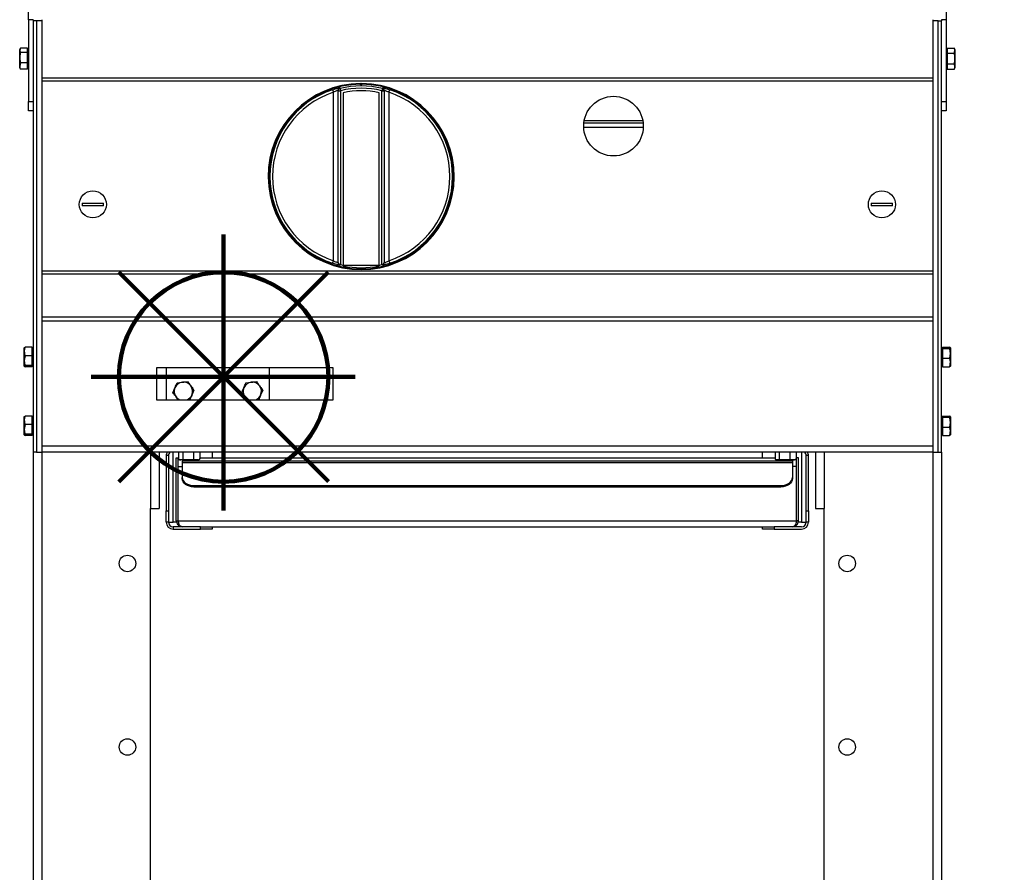
# Model space of a CAD drawing. Units: millimetres. Extents: x -4956 to -1621, y -5609 to -894.
# Drawn here: x -4378 to -3949, y -2155 to -1784 of the extents above; entities that cross this region are included whole.
import ezdxf

# ---------------------------------------------------------------- set-up
doc = ezdxf.new("R2010")
doc.units = ezdxf.units.MM
doc.layers.add('ALFATEC-TEXTO', color=7, linetype='Continuous')
doc.layers.add('PDF_Geometry', color=7, linetype='Continuous')
doc.styles.add('PDF Arial', font='arial.ttf')
doc.dimstyles.new('ALFATEC', dxfattribs={"dimscale": 0.1, "dimtxt": 0.4, "dimasz": 0.2, "dimexe": 0.15, "dimexo": 0.1, "dimgap": 0.15, "dimtad": 0, "dimtxsty": 'PDF Arial', "dimblk": 'OBLIQUE', "dimcen": -2.5, "dimclrd": 4, "dimclre": 4, "dimclrt": 256, "dimadec": 0, "dimazin": 0, "dimtfac": 1, "dimtmove": 0, "dimatfit": 3, "dimfxl": 1, "dimarcsym": 0})

# ---------------------------------------------------------------- blocks, each defined once
blk = doc.blocks.new('_OBLIQUE')
at = {"color": 0, "linetype": 'ByBlock'}
blk.add_line((-0.5, -0.5), (0.5, 0.5), dxfattribs=at)
blk = doc.blocks.new('*D55')
at = {"color": 4, "lineweight": -2, "transparency": 16777216}
for p, q in [((-3976.61, -1753.53), (-3854.83, -1753.5)), ((-3854.84, -1753.5), (-3854.74, -2122.98)), ((-3854.62, -2602.87), (-3854.72, -2233.38)), ((-3937.77, -2602.89), (-3854.6, -2602.87))]:
    blk.add_line(p, q, dxfattribs=at)
at = {"layer": 'Defpoints', "color": 0, "transparency": 16777216}
for p in [(-3976.62, -1753.53), (-3937.78, -2602.89), (-3854.62, -2602.87)]:
    blk.add_point(p, dxfattribs=at)
at = {"color": 4, "lineweight": -2, "transparency": 16777216, "xscale": 35.5, "yscale": 35.5, "zscale": 35.5}
for p, rotation in [((-3854.84, -1753.5), 90.0151576130671), ((-3854.62, -2602.87), 270.0151576130671)]:
    blk.add_blockref('_OBLIQUE', p, dxfattribs=dict(at, rotation=rotation))
at = {"transparency": 16777216, "insert": (-3854.73, -2178.18), "char_height": 50, "attachment_point": 5, "rotation": 270.0152, "style": 'PDF Arial'}
blk.add_mtext('850', dxfattribs=at)
blk = doc.blocks.new('P.GÁS')
at = {"color": 1, "lineweight": 106}
for p, q in [((0.0001, 0.04422), (0.0001, -0.04146)), ((0.03263, 0.03253), (-0.03244, -0.03253)), ((-0.03244, 0.03253), (0.03263, -0.03253)), ((-0.041, 0), (0.041, 0))]:
    blk.add_line(p, q, dxfattribs=at)
blk.add_circle((0.0001, 0), 0.03253, dxfattribs=at)
blk = doc.blocks.new('*D64')
at = {"color": 4, "lineweight": -2, "transparency": 16777216}
for p, q in [((-3988.74, -1663.23), (-3711.07, -1663.23)), ((-3711.09, -1663.23), (-3711.09, -2077.72)), ((-3711.09, -2602.53), (-3711.09, -2188.05)), ((-3980.68, -2602.53), (-3711.07, -2602.53))]:
    blk.add_line(p, q, dxfattribs=at)
at = {"layer": 'Defpoints', "color": 0, "transparency": 16777216}
for p in [(-3988.75, -1663.23), (-3980.69, -2602.53), (-3711.09, -2602.53)]:
    blk.add_point(p, dxfattribs=at)
at = {"color": 4, "lineweight": -2, "transparency": 16777216, "xscale": 35.5, "yscale": 35.5, "zscale": 35.5}
for p, rotation in [((-3711.09, -1663.23), 90), ((-3711.09, -2602.53), 270)]:
    blk.add_blockref('_OBLIQUE', p, dxfattribs=dict(at, rotation=rotation))
at = {"transparency": 16777216, "insert": (-3711.09, -2132.88), "char_height": 50, "attachment_point": 5, "rotation": 90, "style": 'PDF Arial'}
blk.add_mtext('940', dxfattribs=at)

msp = doc.modelspace()

# ---------------------------------------------------------------- linework, layer by layer
at = {"layer": 'PDF_Geometry', "color": 3, "lineweight": 25}
for p, q in [((-4374.617, -1783.532), (-4374.617, -1779.532)), ((-3974.617, -1779.532), (-3974.617, -1783.532)), ((-4372.617, -1783.532), (-4374.617, -1783.532)), ((-4374.617, -1783.532), (-4374.617, -1819.232)), ((-4372.617, -1783.532), (-4372.617, -1784.032)), ((-4371.117, -1784.032), (-4372.617, -1784.032)), ((-4372.617, -1784.032), (-4372.617, -1972.032)), ((-4371.117, -1784.032), (-4371.117, -1972.032)), ((-4368.817, -1784.032), (-4371.117, -1784.032)), ((-4368.817, -1783.532), (-4368.817, -1809.036)), ((-3980.417, -1783.532), (-3980.417, -1809.036)), ((-3978.117, -1784.032), (-3980.417, -1784.032)), ((-3978.117, -1972.032), (-3978.117, -1784.032)), ((-3978.117, -1784.032), (-3976.617, -1784.032)), ((-3974.617, -1783.532), (-3976.617, -1783.532)), ((-3976.617, -1783.532), (-3976.617, -1784.032)), ((-3976.617, -1972.032), (-3976.617, -1784.032)), ((-3974.617, -1783.532), (-3974.617, -1819.232)), ((-4378.135, -1795.945), (-4378.492, -1796.858)), ((-4378.271, -1796.149), (-4378.492, -1796.532)), ((-4378.492, -1796.858), (-4378.492, -1796.532)), ((-4378.492, -1800.065), (-4378.492, -1796.858)), ((-4375.117, -1795.945), (-4378.135, -1795.945)), ((-4375.117, -1797.771), (-4378.135, -1797.771)), ((-4375.117, -1796.858), (-4375.117, -1795.945)), ((-4374.617, -1796.532), (-4375.117, -1796.532)), ((-4375.117, -1797.771), (-4375.117, -1796.858)), ((-4375.117, -1800.065), (-4375.117, -1797.771)), ((-3974.117, -1796.532), (-3974.617, -1796.532)), ((-3974.117, -1795.915), (-3974.117, -1797.017)), ((-3974.117, -1795.915), (-3971.099, -1795.915)), ((-3974.117, -1797.017), (-3974.117, -1798.118)), ((-3974.117, -1798.118), (-3974.117, -1800.427)), ((-3974.117, -1798.118), (-3971.099, -1798.118)), ((-3970.742, -1796.532), (-3971.141, -1795.84)), ((-3971.099, -1798.118), (-3970.742, -1797.017)), ((-3970.742, -1796.532), (-3970.742, -1797.017)), ((-3970.742, -1797.017), (-3970.742, -1800.427)), ((-4378.492, -1803.739), (-4378.492, -1800.065)), ((-4378.135, -1802.358), (-4378.492, -1803.739)), ((-4375.117, -1802.358), (-4378.135, -1802.358)), ((-4375.117, -1802.358), (-4375.117, -1800.065)), ((-4375.117, -1803.739), (-4375.117, -1802.358)), ((-3974.117, -1800.427), (-3974.117, -1802.736)), ((-3974.117, -1802.736), (-3971.099, -1802.736)), ((-3974.117, -1802.736), (-3974.117, -1803.942)), ((-3970.742, -1800.427), (-3970.742, -1803.942)), ((-4378.492, -1804.532), (-4378.492, -1803.739)), ((-4378.492, -1804.532), (-4378.271, -1804.915)), ((-4378.135, -1805.119), (-4378.225, -1804.888)), ((-4375.117, -1805.119), (-4378.135, -1805.119)), ((-4375.117, -1805.119), (-4375.117, -1803.739)), ((-4375.117, -1804.532), (-4374.617, -1804.532)), ((-3974.617, -1804.532), (-3974.117, -1804.532)), ((-3974.117, -1803.942), (-3974.117, -1805.149)), ((-3974.117, -1805.149), (-3971.099, -1805.149)), ((-3971.141, -1805.223), (-3970.742, -1804.532)), ((-3970.742, -1803.942), (-3970.742, -1804.532)), ((-3980.417, -1809.036), (-4368.817, -1809.036)), ((-4368.817, -1809.036), (-4368.817, -1810.309)), ((-3980.417, -1810.309), (-4368.817, -1810.309)), ((-4368.817, -1810.309), (-4368.817, -1893.155)), ((-4229.917, -1811.332), (-4229.317, -1811.332)), ((-4229.917, -1811.964), (-4229.917, -1811.332)), ((-4229.317, -1811.964), (-4229.317, -1811.332)), ((-3980.417, -1809.036), (-3980.417, -1810.309)), ((-3980.417, -1810.309), (-3980.417, -1893.155)), ((-4242.086, -1814.063), (-4241.721, -1815.17)), ((-4241.721, -1888.594), (-4241.721, -1815.17)), ((-4239.617, -1814.477), (-4239.617, -1814.193)), ((-4239.617, -1814.477), (-4238.617, -1814.477)), ((-4239.617, -1889.287), (-4239.617, -1814.477)), ((-4238.851, -1813.505), (-4238.617, -1814.477)), ((-4238.617, -1814.477), (-4238.617, -1890.292)), ((-4237.465, -1815.366), (-4237.465, -1890.543)), ((-4221.769, -1890.543), (-4221.769, -1815.366)), ((-4220.383, -1813.505), (-4220.617, -1814.477)), ((-4220.617, -1814.477), (-4219.617, -1814.477)), ((-4220.617, -1890.292), (-4220.617, -1814.477)), ((-4219.617, -1814.193), (-4219.617, -1814.477)), ((-4219.617, -1814.477), (-4219.617, -1889.287)), ((-4217.513, -1815.17), (-4217.148, -1814.063)), ((-4217.513, -1815.17), (-4217.513, -1888.594)), ((-4374.617, -1819.232), (-4372.617, -1819.232)), ((-4374.617, -1823.232), (-4374.617, -1819.232)), ((-3976.617, -1819.232), (-3974.617, -1819.232)), ((-3974.617, -1819.232), (-3974.617, -1823.232)), ((-4372.617, -1823.232), (-4374.617, -1823.232)), ((-3974.617, -1823.232), (-3976.617, -1823.232)), ((-4132.541, -1828.532), (-4106.693, -1828.532)), ((-4132.394, -1827.532), (-4106.84, -1827.532)), ((-4106.631, -1830.532), (-4132.603, -1830.532)), ((-4351.277, -1863.432), (-4341.957, -1863.432)), ((-4341.957, -1864.632), (-4351.277, -1864.632)), ((-4007.277, -1863.432), (-3997.957, -1863.432)), ((-3997.957, -1864.632), (-4007.277, -1864.632)), ((-4242.086, -1889.701), (-4241.721, -1888.594)), ((-4217.513, -1888.594), (-4217.148, -1889.701)), ((-4239.617, -1889.571), (-4239.617, -1889.287)), ((-4238.617, -1890.292), (-4238.851, -1890.237)), ((-4237.465, -1890.847), (-4237.465, -1890.543)), ((-4237.465, -1890.543), (-4221.769, -1890.543)), ((-4221.769, -1890.543), (-4221.769, -1890.847)), ((-4220.383, -1890.237), (-4220.617, -1890.292)), ((-4219.617, -1889.287), (-4219.617, -1889.571)), ((-3980.417, -1893.155), (-4368.817, -1893.155)), ((-4368.817, -1893.155), (-4368.817, -1894.428)), ((-3980.417, -1894.428), (-4368.817, -1894.428)), ((-4368.817, -1894.428), (-4368.817, -1913.139)), ((-3980.417, -1893.155), (-3980.417, -1894.428)), ((-3980.417, -1894.428), (-3980.417, -1913.139)), ((-3980.417, -1913.139), (-4368.817, -1913.139)), ((-4368.817, -1913.139), (-4368.817, -1914.978)), ((-3980.417, -1913.139), (-3980.417, -1914.978)), ((-3980.417, -1914.978), (-4368.817, -1914.978)), ((-4368.817, -1914.978), (-4368.817, -1969.432)), ((-3980.417, -1914.978), (-3980.417, -1969.432)), ((-4376.492, -1928.141), (-4376.492, -1926.532)), ((-4373.117, -1926.29), (-4376.135, -1926.29)), ((-4373.117, -1928.141), (-4373.117, -1926.29)), ((-4372.617, -1926.532), (-4373.117, -1926.532)), ((-3976.117, -1926.532), (-3976.617, -1926.532)), ((-3976.117, -1926.29), (-3976.117, -1926.559)), ((-3976.117, -1926.29), (-3973.099, -1926.29)), ((-3976.117, -1926.559), (-3976.117, -1926.829)), ((-3976.117, -1926.829), (-3976.117, -1928.95)), ((-3976.117, -1926.829), (-3973.099, -1926.829)), ((-3973.099, -1926.829), (-3972.742, -1926.559)), ((-3972.742, -1926.559), (-3972.742, -1928.95)), ((-4376.492, -1932.113), (-4376.492, -1928.141)), ((-4376.135, -1929.992), (-4376.492, -1932.113)), ((-4373.117, -1929.992), (-4376.135, -1929.992)), ((-4373.117, -1929.992), (-4373.117, -1928.141)), ((-4373.117, -1932.113), (-4373.117, -1929.992)), ((-3976.117, -1928.95), (-3976.117, -1931.072)), ((-3976.117, -1931.072), (-3973.099, -1931.072)), ((-3976.117, -1931.072), (-3976.117, -1932.923)), ((-3972.742, -1928.95), (-3972.742, -1932.923)), ((-4376.492, -1934.505), (-4376.492, -1932.113)), ((-4376.135, -1934.235), (-4376.492, -1934.505)), ((-4373.117, -1934.235), (-4376.135, -1934.235)), ((-4373.117, -1934.774), (-4376.135, -1934.774)), ((-4373.117, -1934.235), (-4373.117, -1932.113)), ((-4373.117, -1934.505), (-4373.117, -1934.235)), ((-4373.117, -1934.774), (-4373.117, -1934.505)), ((-4373.117, -1934.532), (-4372.617, -1934.532)), ((-4318.817, -1935.205), (-4318.817, -1949.205)), ((-4241.817, -1935.205), (-4318.817, -1935.205)), ((-4314.617, -1935.205), (-4314.617, -1949.205)), ((-4269.617, -1949.205), (-4269.617, -1935.205)), ((-4241.817, -1949.205), (-4241.817, -1935.205)), ((-3976.617, -1934.532), (-3976.117, -1934.532)), ((-3976.117, -1932.923), (-3976.117, -1934.774)), ((-3976.117, -1934.774), (-3973.099, -1934.774)), ((-3972.742, -1932.923), (-3972.742, -1934.532)), ((-4309.878, -1941.829), (-4307.584, -1941.559)), ((-4279.878, -1941.829), (-4277.584, -1941.559)), ((-4309.368, -1949.205), (-4310.324, -1947.923)), ((-4302.53, -1944.992), (-4303.443, -1947.113)), ((-4279.368, -1949.205), (-4280.324, -1947.923)), ((-4272.53, -1944.992), (-4273.443, -1947.113)), ((-4318.817, -1949.205), (-4241.817, -1949.205)), ((-4376.492, -1958.141), (-4376.492, -1956.532)), ((-4373.117, -1956.29), (-4376.135, -1956.29)), ((-4373.117, -1958.141), (-4373.117, -1956.29)), ((-4372.617, -1956.532), (-4373.117, -1956.532)), ((-3976.117, -1956.532), (-3976.617, -1956.532)), ((-3976.117, -1956.29), (-3976.117, -1956.559)), ((-3976.117, -1956.29), (-3973.099, -1956.29)), ((-3976.117, -1956.559), (-3976.117, -1956.829)), ((-3976.117, -1956.829), (-3976.117, -1958.95)), ((-3976.117, -1956.829), (-3973.099, -1956.829)), ((-3973.099, -1956.829), (-3972.742, -1956.559)), ((-3972.742, -1956.559), (-3972.742, -1958.95)), ((-4376.492, -1962.113), (-4376.492, -1958.141)), ((-4376.135, -1959.992), (-4376.492, -1962.113)), ((-4373.117, -1959.992), (-4376.135, -1959.992)), ((-4373.117, -1959.992), (-4373.117, -1958.141)), ((-4373.117, -1962.113), (-4373.117, -1959.992)), ((-3976.117, -1958.95), (-3976.117, -1961.072)), ((-3976.117, -1961.072), (-3973.099, -1961.072)), ((-3976.117, -1961.072), (-3976.117, -1962.923)), ((-3972.742, -1958.95), (-3972.742, -1962.923)), ((-4376.492, -1964.505), (-4376.492, -1962.113)), ((-4376.135, -1964.235), (-4376.492, -1964.505)), ((-4373.117, -1964.235), (-4376.135, -1964.235)), ((-4373.117, -1964.774), (-4376.135, -1964.774)), ((-4373.117, -1964.235), (-4373.117, -1962.113)), ((-4373.117, -1964.505), (-4373.117, -1964.235)), ((-4373.117, -1964.774), (-4373.117, -1964.505)), ((-4373.117, -1964.532), (-4372.617, -1964.532)), ((-3976.617, -1964.532), (-3976.117, -1964.532)), ((-3976.117, -1962.923), (-3976.117, -1964.774)), ((-3976.117, -1964.774), (-3973.099, -1964.774)), ((-3972.742, -1962.923), (-3972.742, -1964.532)), ((-3980.417, -1969.432), (-4368.817, -1969.432)), ((-4368.817, -1969.432), (-4368.817, -1972.032)), ((-3980.417, -1969.432), (-3980.417, -1972.032)), ((-4371.117, -1972.032), (-4372.617, -1972.032)), ((-4372.617, -1972.032), (-4372.617, -2534.032)), ((-4371.117, -1972.032), (-4368.817, -1972.032)), ((-3980.417, -1972.032), (-4368.817, -1972.032)), ((-4368.817, -1972.032), (-4368.817, -2534.032)), ((-4321.517, -1972.032), (-4321.517, -1996.532)), ((-4317.717, -1972.032), (-4317.717, -1996.532)), ((-4313.617, -1973.532), (-4314.617, -1973.532)), ((-4314.617, -1973.532), (-4314.617, -1997.532)), ((-4313.617, -1973.532), (-4313.617, -1997.532)), ((-4311.617, -2002.532), (-4311.617, -1972.032)), ((-4310.217, -1974.532), (-4309.417, -1974.532)), ((-4310.217, -2001.932), (-4310.217, -1974.532)), ((-4309.417, -2001.932), (-4309.417, -1974.532)), ((-4309.346, -1978.332), (-4309.346, -1974.532)), ((-4309.346, -1974.532), (-4309.204, -1974.532)), ((-4309.204, -1972.032), (-4309.204, -1975.05)), ((-4307.378, -1972.032), (-4307.378, -1975.05)), ((-4302.791, -1972.032), (-4302.791, -1975.05)), ((-4300.03, -1972.032), (-4300.03, -1975.05)), ((-4300.03, -1974.532), (-4049.204, -1974.532)), ((-4294.617, -1972.032), (-4294.617, -1974.532)), ((-4054.617, -1974.532), (-4054.617, -1972.032)), ((-4049.204, -1972.032), (-4049.204, -1975.05)), ((-4047.378, -1972.032), (-4047.378, -1975.05)), ((-4042.791, -1972.032), (-4042.791, -1975.05)), ((-4040.03, -1972.032), (-4040.03, -1975.05)), ((-4040.03, -1974.532), (-4039.888, -1974.532)), ((-4039.888, -1978.332), (-4039.888, -1974.532)), ((-4039.017, -1974.532), (-4039.817, -1974.532)), ((-4039.817, -2001.932), (-4039.817, -1974.532)), ((-4039.017, -2001.932), (-4039.017, -1974.532)), ((-4037.617, -1972.032), (-4037.617, -2002.532)), ((-4034.617, -1973.532), (-4035.617, -1973.532)), ((-4035.617, -1997.532), (-4035.617, -1973.532)), ((-4034.617, -1997.532), (-4034.617, -1973.532)), ((-4031.517, -1972.032), (-4031.517, -1996.532)), ((-4027.717, -1972.032), (-4027.717, -1996.532)), ((-3980.417, -1972.032), (-3978.117, -1972.032)), ((-3980.417, -1972.032), (-3980.417, -2534.032)), ((-3978.117, -1972.032), (-3976.617, -1972.032)), ((-3976.617, -1972.032), (-3976.617, -2534.032)), ((-4309.346, -1978.332), (-4307.617, -1978.332)), ((-4309.346, -2001.932), (-4309.346, -1978.332)), ((-4308.974, -1975.201), (-4308.617, -1975.407)), ((-4308.291, -1975.407), (-4308.617, -1975.407)), ((-4305.084, -1975.407), (-4308.291, -1975.407)), ((-4307.617, -1975.732), (-4041.617, -1975.732)), ((-4307.617, -1975.732), (-4307.617, -1976.493)), ((-4307.617, -1976.493), (-4307.617, -1983.037)), ((-4307.617, -1976.493), (-4041.617, -1976.493)), ((-4307.378, -1975.05), (-4305.084, -1975.407)), ((-4301.41, -1975.407), (-4305.084, -1975.407)), ((-4300.617, -1975.407), (-4301.41, -1975.407)), ((-4300.617, -1975.407), (-4300.234, -1975.186)), ((-4300.03, -1975.05), (-4300.261, -1975.14)), ((-4048.974, -1975.201), (-4048.617, -1975.407)), ((-4048.291, -1975.407), (-4048.617, -1975.407)), ((-4045.084, -1975.407), (-4048.291, -1975.407)), ((-4047.378, -1975.05), (-4045.084, -1975.407)), ((-4041.41, -1975.407), (-4045.084, -1975.407)), ((-4041.617, -1975.732), (-4041.617, -1976.493)), ((-4041.617, -1976.493), (-4041.617, -1983.037)), ((-4039.888, -1978.332), (-4041.617, -1978.332)), ((-4040.617, -1975.407), (-4041.41, -1975.407)), ((-4040.617, -1975.407), (-4040.234, -1975.186)), ((-4040.03, -1975.05), (-4040.261, -1975.14)), ((-4039.888, -2001.932), (-4039.888, -1978.332)), ((-4307.617, -1983.603), (-4307.617, -1983.037)), ((-4041.617, -1983.037), (-4041.617, -1983.603)), ((-4302.617, -1986.573), (-4302.617, -1987.139)), ((-4302.617, -1986.573), (-4046.617, -1986.573)), ((-4302.617, -1987.139), (-4046.617, -1987.139)), ((-4046.617, -1987.139), (-4046.617, -1986.573)), ((-4321.517, -2520.132), (-4321.517, -1996.532)), ((-4321.517, -1996.532), (-4317.717, -1996.532)), ((-4314.617, -1997.532), (-4313.617, -1997.532)), ((-4314.617, -2002.532), (-4314.617, -1997.532)), ((-4313.617, -1997.532), (-4313.617, -2002.532)), ((-4035.617, -1997.532), (-4034.617, -1997.532)), ((-4035.617, -2002.532), (-4035.617, -1997.532)), ((-4034.617, -1997.532), (-4034.617, -2002.532)), ((-4031.517, -1996.532), (-4027.717, -1996.532)), ((-4027.717, -2520.132), (-4027.717, -1996.532)), ((-4313.617, -2002.532), (-4314.617, -2002.532)), ((-4313.617, -2002.532), (-4311.617, -2002.532)), ((-4310.139, -2002.532), (-4311.617, -2002.532)), ((-4311.617, -2004.532), (-4311.617, -2005.532)), ((-4299.617, -2004.532), (-4311.617, -2004.532)), ((-4310.217, -2001.932), (-4309.417, -2001.932)), ((-4309.346, -2001.932), (-4039.888, -2001.932)), ((-4299.617, -2005.532), (-4299.617, -2004.532)), ((-4299.617, -2004.532), (-4294.617, -2004.532)), ((-4294.617, -2004.532), (-4054.617, -2004.532)), ((-4294.617, -2004.532), (-4294.617, -2005.532)), ((-4054.617, -2005.532), (-4054.617, -2004.532)), ((-4054.617, -2004.532), (-4049.617, -2004.532)), ((-4049.617, -2004.532), (-4049.617, -2005.532)), ((-4037.617, -2004.532), (-4049.617, -2004.532)), ((-4039.017, -2001.932), (-4039.817, -2001.932)), ((-4037.617, -2002.532), (-4039.095, -2002.532)), ((-4037.617, -2002.532), (-4035.617, -2002.532)), ((-4034.617, -2002.532), (-4035.617, -2002.532)), ((-4311.617, -2005.532), (-4299.617, -2005.532)), ((-4294.617, -2005.532), (-4299.617, -2005.532)), ((-4049.617, -2005.532), (-4054.617, -2005.532)), ((-4049.617, -2005.532), (-4037.617, -2005.532))]:
    msp.add_line(p, q, dxfattribs=at)
at = {"layer": 'PDF_Geometry', "color": 3, "lineweight": 25, "flags": 128}
for points in [[(-4238.849, -1813.22), (-4238.849, -1813.267), (-4238.851, -1813.456), (-4238.851, -1813.505)], [(-4220.383, -1813.505), (-4220.383, -1813.458), (-4220.384, -1813.27), (-4220.385, -1813.22)], [(-4238.851, -1890.237), (-4238.851, -1890.283), (-4238.85, -1890.471), (-4238.849, -1890.544)], [(-4220.385, -1890.544), (-4220.385, -1890.497), (-4220.383, -1890.308), (-4220.383, -1890.237)], [(-4307.617, -1983.037), (-4307.521, -1983.727), (-4307.236, -1984.39), (-4306.774, -1985.002), (-4306.153, -1985.537), (-4305.395, -1985.977), (-4304.53, -1986.304), (-4303.592, -1986.505), (-4302.617, -1986.573)], [(-4046.617, -1986.573), (-4045.642, -1986.505), (-4044.704, -1986.304), (-4043.839, -1985.977), (-4043.081, -1985.537), (-4042.46, -1985.002), (-4041.998, -1984.39), (-4041.713, -1983.727), (-4041.617, -1983.037)], [(-4302.617, -1987.139), (-4303.592, -1987.071), (-4304.53, -1986.869), (-4305.395, -1986.543), (-4306.153, -1986.103), (-4306.774, -1985.567), (-4307.236, -1984.956), (-4307.521, -1984.293), (-4307.617, -1983.603)], [(-4041.617, -1983.603), (-4041.713, -1984.293), (-4041.998, -1984.956), (-4042.46, -1985.567), (-4043.081, -1986.103), (-4043.839, -1986.543), (-4044.704, -1986.869), (-4045.642, -1987.071), (-4046.617, -1987.139)]]:
    msp.add_lwpolyline(points, dxfattribs=at)
at = {"layer": 'PDF_Geometry', "color": 3, "lineweight": 25}
for centre, radius in [((-4119.617, -1829.932), 13), ((-4346.617, -1864.032), 5.9), ((-4002.617, -1864.032), 5.9), ((-4331.517, -2020.532), 3.6), ((-4017.717, -2020.532), 3.6), ((-4331.517, -2100.532), 3.6), ((-4017.717, -2100.532), 3.6)]:
    msp.add_circle(centre, radius, dxfattribs=at)
for centre, radius, start, end in [((-4229.617, -1851.882), 40.55, 90.42389, 89.57611), ((-4229.617, -1851.882), 40.227, 90.4273, 89.5727), ((-4229.617, -1851.882), 39.821, 108.2473, 251.7527), ((-4229.617, -1851.882), 38.656, 108.2473, 251.7527), ((-4238.617, -1814.193), 1, 103.41696, 179.9945), ((-4238.617, -1814.477), 1, 103.51522, 179.99451), ((-4229.617, -1851.882), 39.472, 76.47128, 103.52872), ((-4229.617, -1851.882), 38.473, 76.47128, 103.52872), ((-4229.617, -1851.882), 37.35, 77.87085, 102.12915), ((-4229.617, -1851.882), 39.919, 89.5694, 90.4306), ((-4220.617, -1814.193), 1, 0.0055, 76.58304), ((-4220.617, -1814.477), 1, 0.00549, 76.48478), ((-4229.617, -1851.882), 38.656, 288.2473, 71.7527), ((-4229.617, -1851.882), 39.821, 288.2473, 71.7527), ((-4346.617, -1864.032), 4.699, 172.66396, 187.33604), ((-4346.617, -1864.032), 4.699, 352.66396, 7.33604), ((-4002.617, -1864.032), 4.699, 172.66396, 187.33604), ((-4002.617, -1864.032), 4.699, 352.66396, 7.33604), ((-4238.617, -1889.571), 1, 180.0055, 256.58304), ((-4229.617, -1851.882), 39.45, 256.81259, 258.52554), ((-4229.617, -1851.882), 39.747, 258.61247, 281.38753), ((-4229.617, -1851.882), 39.45, 281.47446, 283.18741), ((-4220.617, -1889.571), 1, 283.41696, 359.9945), ((-4307.117, -1945.532), 4, 156.70998, 216.70998), ((-4307.117, -1945.532), 4, 96.70998, 156.70998), ((-4307.117, -1945.532), 4, 36.70998, 96.70998), ((-4307.117, -1945.532), 4, 336.70998, 36.70998), ((-4277.117, -1945.532), 4, 156.70998, 216.70998), ((-4277.117, -1945.532), 4, 96.70998, 156.70998), ((-4277.117, -1945.532), 4, 36.70998, 96.70998), ((-4277.117, -1945.532), 4, 336.70998, 36.70998), ((-4307.117, -1945.532), 4, 216.70998, 246.66405), ((-4307.117, -1945.532), 4, 293.33595, 336.70998), ((-4277.117, -1945.532), 4, 216.70998, 246.66405), ((-4277.117, -1945.532), 4, 293.33595, 336.70998), ((-4311.617, -1973.532), 3, 150, 180), ((-4311.617, -1973.532), 2, 131.40962, 180), ((-4037.617, -1973.532), 2, 0, 48.59038), ((-4037.617, -1973.532), 3, 0, 30), ((-4311.617, -2002.532), 3, 180, 270), ((-4311.617, -2002.532), 2, 180, 270), ((-4037.617, -2002.532), 2, 270, 0), ((-4037.617, -2002.532), 3, 270, 0)]:
    msp.add_arc(centre, radius, start, end, dxfattribs=at)
for points, knots in [([(-4378.492, -1796.858), (-4378.492, -1796.88), (-4378.487, -1797.188), (-4378.304, -1797.49), (-4378.135, -1797.771)], [0, 0, 0, 0, 0.0701852, 1, 1, 1, 1]), ([(-4378.135, -1797.771), (-4378.282, -1798.36), (-4378.472, -1799.117), (-4378.488, -1799.893), (-4378.492, -1800.065)], [0, 0, 0, 0, 0.7789539, 1, 1, 1, 1]), ([(-3970.742, -1797.017), (-3970.742, -1796.99), (-3970.747, -1796.618), (-3970.93, -1796.254), (-3971.099, -1795.915)], [0, 0, 0, 0, 0.0701852, 1, 1, 1, 1]), ([(-3970.742, -1800.427), (-3970.742, -1800.372), (-3970.747, -1799.593), (-3970.93, -1798.829), (-3971.099, -1798.118)], [0, 0, 0, 0, 0.0701852, 1, 1, 1, 1]), ([(-4378.492, -1800.065), (-4378.445, -1800.688), (-4378.387, -1801.464), (-4378.176, -1802.211), (-4378.135, -1802.358)], [0, 0, 0, 0, 0.8027758, 1, 1, 1, 1]), ([(-3971.099, -1802.736), (-3971.032, -1802.487), (-3970.931, -1802.113), (-3970.838, -1801.606), (-3970.763, -1801.087), (-3970.75, -1800.693), (-3970.742, -1800.427)], [0, 0, 0, 0, 0.3298121, 0.4953835, 0.6598535, 1, 1, 1, 1]), ([(-3970.742, -1803.942), (-3970.746, -1803.852), (-3970.762, -1803.444), (-3970.951, -1803.046), (-3971.099, -1802.736)], [0, 0, 0, 0, 0.2210461, 1, 1, 1, 1]), ([(-4378.492, -1803.739), (-4378.492, -1803.771), (-4378.487, -1804.238), (-4378.304, -1804.694), (-4378.135, -1805.119)], [0, 0, 0, 0, 0.0701852, 1, 1, 1, 1]), ([(-3971.099, -1805.149), (-3971.058, -1805.072), (-3970.846, -1804.679), (-3970.789, -1804.27), (-3970.742, -1803.942)], [0, 0, 0, 0, 0.1972242, 1, 1, 1, 1]), ([(-4242.086, -1814.063), (-4241.722, -1813.948), (-4240.995, -1813.717), (-4240.011, -1813.454), (-4239.27, -1813.282), (-4238.897, -1813.214), (-4238.862, -1813.218), (-4238.849, -1813.22)], [0, 0, 0, 0, 0.2240485, 0.446991, 0.6663155, 0.8783006, 1, 1, 1, 1]), ([(-4239.617, -1814.193), (-4239.625, -1814.202), (-4239.649, -1814.228), (-4239.892, -1814.341), (-4240.373, -1814.549), (-4241.011, -1814.831), (-4241.484, -1815.057), (-4241.721, -1815.17)], [0, 0, 0, 0, 0.1201095, 0.3312011, 0.5510888, 0.7751545, 1, 1, 1, 1]), ([(-4220.385, -1813.22), (-4220.35, -1813.22), (-4220.28, -1813.221), (-4219.748, -1813.33), (-4218.966, -1813.52), (-4218.051, -1813.774), (-4217.423, -1813.975), (-4217.148, -1814.063)], [0, 0, 0, 0, 0.2014259, 0.4037047, 0.6128772, 0.8302038, 1, 1, 1, 1]), ([(-4217.513, -1815.17), (-4217.692, -1815.084), (-4218.101, -1814.888), (-4218.694, -1814.622), (-4219.202, -1814.402), (-4219.548, -1814.248), (-4219.594, -1814.211), (-4219.617, -1814.193)], [0, 0, 0, 0, 0.17031575, 0.38874447, 0.59869366, 0.80071741, 1, 1, 1, 1]), ([(-4189.576, -1854.553), (-4189.602, -1854.811), (-4189.655, -1855.328), (-4189.714, -1855.634), (-4189.733, -1855.538), (-4189.715, -1855.026), (-4189.675, -1854.163), (-4189.638, -1853.042), (-4189.625, -1851.789), (-4189.642, -1850.548), (-4189.681, -1849.458), (-4189.719, -1848.639), (-4189.733, -1848.185), (-4189.708, -1848.148), (-4189.645, -1848.528), (-4189.563, -1849.286), (-4189.491, -1850.337), (-4189.454, -1851.564), (-4189.467, -1852.818), (-4189.517, -1853.849), (-4189.559, -1854.353), (-4189.576, -1854.553)], [0, 0, 0, 0, 0.0537842, 0.1075741, 0.1611971, 0.2146421, 0.2681672, 0.3218484, 0.3755142, 0.4290632, 0.4826208, 0.5362963, 0.5899682, 0.6434767, 0.6969276, 0.7505753, 0.804425, 0.8581666, 0.9115963, 0.9649218, 1, 1, 1, 1]), ([(-4241.721, -1888.594), (-4241.542, -1888.68), (-4241.133, -1888.876), (-4240.54, -1889.142), (-4240.032, -1889.362), (-4239.686, -1889.516), (-4239.64, -1889.553), (-4239.617, -1889.571)], [0, 0, 0, 0, 0.1703158, 0.3887445, 0.5986937, 0.8007174, 1, 1, 1, 1]), ([(-4219.617, -1889.571), (-4219.609, -1889.562), (-4219.585, -1889.536), (-4219.342, -1889.423), (-4218.861, -1889.214), (-4218.223, -1888.933), (-4217.75, -1888.707), (-4217.513, -1888.594)], [0, 0, 0, 0, 0.1201095, 0.33120109, 0.5510888, 0.77515449, 1, 1, 1, 1]), ([(-4238.849, -1890.544), (-4238.884, -1890.543), (-4238.954, -1890.543), (-4239.486, -1890.434), (-4240.268, -1890.244), (-4241.183, -1889.99), (-4241.811, -1889.789), (-4242.086, -1889.701)], [0, 0, 0, 0, 0.2014259, 0.4037047, 0.6128772, 0.8302038, 1, 1, 1, 1]), ([(-4239.617, -1889.287), (-4239.617, -1889.289), (-4239.617, -1889.41), (-4239.572, -1889.649), (-4239.388, -1889.935), (-4239.139, -1890.14), (-4238.947, -1890.205), (-4238.851, -1890.237)], [0, 0, 0, 0, 0.0038303, 0.3149245, 0.6175544, 0.8080131, 1, 1, 1, 1]), ([(-4217.148, -1889.701), (-4217.512, -1889.816), (-4218.239, -1890.047), (-4219.223, -1890.31), (-4219.964, -1890.482), (-4220.337, -1890.55), (-4220.372, -1890.545), (-4220.385, -1890.544)], [0, 0, 0, 0, 0.2240485, 0.446991, 0.6663155, 0.8783006, 1, 1, 1, 1]), ([(-4220.383, -1890.237), (-4220.287, -1890.205), (-4220.095, -1890.14), (-4219.846, -1889.935), (-4219.662, -1889.649), (-4219.617, -1889.41), (-4219.617, -1889.289), (-4219.617, -1889.287)], [0, 0, 0, 0, 0.1919869, 0.3824456, 0.6850755, 0.9961697, 1, 1, 1, 1]), ([(-4376.135, -1926.29), (-4376.282, -1926.765), (-4376.472, -1927.376), (-4376.488, -1928.002), (-4376.492, -1928.141)], [0, 0, 0, 0, 0.7789539, 1, 1, 1, 1]), ([(-4376.492, -1926.559), (-4376.492, -1926.553), (-4376.487, -1926.462), (-4376.304, -1926.373), (-4376.135, -1926.29)], [0, 0, 0, 0, 0.0701852, 1, 1, 1, 1]), ([(-3972.742, -1926.559), (-3972.742, -1926.553), (-3972.747, -1926.462), (-3972.93, -1926.373), (-3973.099, -1926.29)], [0, 0, 0, 0, 0.0701852, 1, 1, 1, 1]), ([(-3972.742, -1928.95), (-3972.742, -1928.9), (-3972.747, -1928.184), (-3972.93, -1927.482), (-3973.099, -1926.829)], [0, 0, 0, 0, 0.0701852, 1, 1, 1, 1]), ([(-4376.492, -1928.141), (-4376.445, -1928.644), (-4376.387, -1929.271), (-4376.176, -1929.873), (-4376.135, -1929.992)], [0, 0, 0, 0, 0.8027758, 1, 1, 1, 1]), ([(-3973.099, -1931.072), (-3973.032, -1930.843), (-3972.931, -1930.499), (-3972.838, -1930.034), (-3972.763, -1929.557), (-3972.75, -1929.195), (-3972.742, -1928.95)], [0, 0, 0, 0, 0.3298121, 0.4953835, 0.6598535, 1, 1, 1, 1]), ([(-3972.742, -1932.923), (-3972.746, -1932.785), (-3972.762, -1932.158), (-3972.951, -1931.547), (-3973.099, -1931.072)], [0, 0, 0, 0, 0.2210461, 1, 1, 1, 1]), ([(-4376.492, -1932.113), (-4376.492, -1932.164), (-4376.487, -1932.88), (-4376.304, -1933.582), (-4376.135, -1934.235)], [0, 0, 0, 0, 0.0701852, 1, 1, 1, 1]), ([(-4376.492, -1934.505), (-4376.492, -1934.511), (-4376.487, -1934.602), (-4376.304, -1934.691), (-4376.135, -1934.774)], [0, 0, 0, 0, 0.0701852, 1, 1, 1, 1]), ([(-3973.099, -1934.774), (-3973.058, -1934.656), (-3972.846, -1934.053), (-3972.789, -1933.426), (-3972.742, -1932.923)], [0, 0, 0, 0, 0.1972242, 1, 1, 1, 1]), ([(-3972.742, -1934.505), (-3972.742, -1934.511), (-3972.747, -1934.602), (-3972.93, -1934.691), (-3973.099, -1934.774)], [0, 0, 0, 0, 0.0701852, 1, 1, 1, 1]), ([(-4311.704, -1946.072), (-4311.606, -1945.843), (-4311.458, -1945.499), (-4311.257, -1945.034), (-4311.052, -1944.557), (-4310.896, -1944.195), (-4310.791, -1943.95)], [0, 0, 0, 0, 0.3298121, 0.4953835, 0.6598535, 1, 1, 1, 1]), ([(-4310.791, -1943.95), (-4310.769, -1943.9), (-4310.461, -1943.184), (-4310.159, -1942.482), (-4309.878, -1941.829)], [0, 0, 0, 0, 0.0701852, 1, 1, 1, 1]), ([(-4307.584, -1941.559), (-4307.53, -1941.553), (-4306.755, -1941.462), (-4305.996, -1941.373), (-4305.291, -1941.29)], [0, 0, 0, 0, 0.0701852, 1, 1, 1, 1]), ([(-4305.291, -1941.29), (-4304.936, -1941.765), (-4304.481, -1942.376), (-4304.014, -1943.002), (-4303.91, -1943.141)], [0, 0, 0, 0, 0.7789539, 1, 1, 1, 1]), ([(-4303.91, -1943.141), (-4303.535, -1943.644), (-4303.068, -1944.271), (-4302.618, -1944.873), (-4302.53, -1944.992)], [0, 0, 0, 0, 0.8027758, 1, 1, 1, 1]), ([(-4281.704, -1946.072), (-4281.606, -1945.843), (-4281.458, -1945.499), (-4281.257, -1945.034), (-4281.052, -1944.557), (-4280.896, -1944.195), (-4280.791, -1943.95)], [0, 0, 0, 0, 0.3298121, 0.4953835, 0.6598535, 1, 1, 1, 1]), ([(-4280.791, -1943.95), (-4280.769, -1943.9), (-4280.461, -1943.184), (-4280.159, -1942.482), (-4279.878, -1941.829)], [0, 0, 0, 0, 0.07018521, 1, 1, 1, 1]), ([(-4277.584, -1941.559), (-4277.53, -1941.553), (-4276.755, -1941.462), (-4275.996, -1941.373), (-4275.291, -1941.29)], [0, 0, 0, 0, 0.0701852, 1, 1, 1, 1]), ([(-4275.291, -1941.29), (-4274.936, -1941.765), (-4274.481, -1942.376), (-4274.014, -1943.002), (-4273.91, -1943.141)], [0, 0, 0, 0, 0.7789539, 1, 1, 1, 1]), ([(-4273.91, -1943.141), (-4273.535, -1943.644), (-4273.068, -1944.271), (-4272.618, -1944.873), (-4272.53, -1944.992)], [0, 0, 0, 0, 0.8027758, 1, 1, 1, 1]), ([(-4310.324, -1947.923), (-4310.427, -1947.785), (-4310.894, -1947.158), (-4311.349, -1946.547), (-4311.704, -1946.072)], [0, 0, 0, 0, 0.2210461, 1, 1, 1, 1]), ([(-4303.443, -1947.113), (-4303.465, -1947.164), (-4303.773, -1947.88), (-4304.075, -1948.582), (-4304.356, -1949.235)], [0, 0, 0, 0, 0.0701852, 1, 1, 1, 1]), ([(-4280.324, -1947.923), (-4280.427, -1947.785), (-4280.894, -1947.158), (-4281.349, -1946.547), (-4281.704, -1946.072)], [0, 0, 0, 0, 0.2210461, 1, 1, 1, 1]), ([(-4273.443, -1947.113), (-4273.465, -1947.164), (-4273.773, -1947.88), (-4274.075, -1948.582), (-4274.356, -1949.235)], [0, 0, 0, 0, 0.0701852, 1, 1, 1, 1]), ([(-4376.135, -1956.29), (-4376.282, -1956.765), (-4376.472, -1957.376), (-4376.488, -1958.002), (-4376.492, -1958.141)], [0, 0, 0, 0, 0.7789539, 1, 1, 1, 1]), ([(-4376.492, -1956.559), (-4376.492, -1956.553), (-4376.487, -1956.462), (-4376.304, -1956.373), (-4376.135, -1956.29)], [0, 0, 0, 0, 0.0701852, 1, 1, 1, 1]), ([(-3972.742, -1956.559), (-3972.742, -1956.553), (-3972.747, -1956.462), (-3972.93, -1956.373), (-3973.099, -1956.29)], [0, 0, 0, 0, 0.0701852, 1, 1, 1, 1]), ([(-3972.742, -1958.95), (-3972.742, -1958.9), (-3972.747, -1958.184), (-3972.93, -1957.482), (-3973.099, -1956.829)], [0, 0, 0, 0, 0.0701852, 1, 1, 1, 1]), ([(-4376.492, -1958.141), (-4376.445, -1958.644), (-4376.387, -1959.271), (-4376.176, -1959.873), (-4376.135, -1959.992)], [0, 0, 0, 0, 0.8027758, 1, 1, 1, 1]), ([(-3973.099, -1961.072), (-3973.032, -1960.843), (-3972.931, -1960.499), (-3972.838, -1960.034), (-3972.763, -1959.557), (-3972.75, -1959.195), (-3972.742, -1958.95)], [0, 0, 0, 0, 0.3298121, 0.4953835, 0.6598535, 1, 1, 1, 1]), ([(-3972.742, -1962.923), (-3972.746, -1962.785), (-3972.762, -1962.158), (-3972.951, -1961.547), (-3973.099, -1961.072)], [0, 0, 0, 0, 0.2210461, 1, 1, 1, 1]), ([(-4376.492, -1962.113), (-4376.492, -1962.164), (-4376.487, -1962.88), (-4376.304, -1963.582), (-4376.135, -1964.235)], [0, 0, 0, 0, 0.0701852, 1, 1, 1, 1]), ([(-4376.492, -1964.505), (-4376.492, -1964.511), (-4376.487, -1964.602), (-4376.304, -1964.691), (-4376.135, -1964.774)], [0, 0, 0, 0, 0.0701852, 1, 1, 1, 1]), ([(-3973.099, -1964.774), (-3973.058, -1964.656), (-3972.846, -1964.053), (-3972.789, -1963.426), (-3972.742, -1962.923)], [0, 0, 0, 0, 0.1972242, 1, 1, 1, 1]), ([(-3972.742, -1964.505), (-3972.742, -1964.511), (-3972.747, -1964.602), (-3972.93, -1964.691), (-3973.099, -1964.774)], [0, 0, 0, 0, 0.0701852, 1, 1, 1, 1]), ([(-4309.204, -1975.05), (-4309.106, -1975.117), (-4308.958, -1975.218), (-4308.757, -1975.311), (-4308.552, -1975.386), (-4308.396, -1975.398), (-4308.291, -1975.407)], [0, 0, 0, 0, 0.3298121, 0.4953835, 0.6598535, 1, 1, 1, 1]), ([(-4308.291, -1975.407), (-4308.269, -1975.407), (-4307.961, -1975.402), (-4307.659, -1975.219), (-4307.378, -1975.05)], [0, 0, 0, 0, 0.0701852, 1, 1, 1, 1]), ([(-4305.084, -1975.407), (-4305.03, -1975.407), (-4304.255, -1975.402), (-4303.496, -1975.219), (-4302.791, -1975.05)], [0, 0, 0, 0, 0.0701852, 1, 1, 1, 1]), ([(-4302.791, -1975.05), (-4302.436, -1975.197), (-4301.981, -1975.387), (-4301.514, -1975.403), (-4301.41, -1975.407)], [0, 0, 0, 0, 0.77895392, 1, 1, 1, 1]), ([(-4301.41, -1975.407), (-4301.035, -1975.36), (-4300.568, -1975.302), (-4300.118, -1975.091), (-4300.03, -1975.05)], [0, 0, 0, 0, 0.8027758, 1, 1, 1, 1]), ([(-4049.204, -1975.05), (-4049.106, -1975.117), (-4048.958, -1975.218), (-4048.757, -1975.311), (-4048.552, -1975.386), (-4048.396, -1975.398), (-4048.291, -1975.407)], [0, 0, 0, 0, 0.3298121, 0.4953835, 0.6598535, 1, 1, 1, 1]), ([(-4048.291, -1975.407), (-4048.269, -1975.407), (-4047.961, -1975.402), (-4047.659, -1975.219), (-4047.378, -1975.05)], [0, 0, 0, 0, 0.0701852, 1, 1, 1, 1]), ([(-4045.084, -1975.407), (-4045.03, -1975.407), (-4044.255, -1975.402), (-4043.496, -1975.219), (-4042.791, -1975.05)], [0, 0, 0, 0, 0.0701852, 1, 1, 1, 1]), ([(-4042.791, -1975.05), (-4042.436, -1975.197), (-4041.981, -1975.387), (-4041.514, -1975.403), (-4041.41, -1975.407)], [0, 0, 0, 0, 0.77895392, 1, 1, 1, 1]), ([(-4041.41, -1975.407), (-4041.035, -1975.36), (-4040.568, -1975.302), (-4040.118, -1975.091), (-4040.03, -1975.05)], [0, 0, 0, 0, 0.8027758, 1, 1, 1, 1]), ([(-4310.217, -2001.932), (-4310.2, -2002.156), (-4310.168, -2002.584), (-4309.937, -2003.149), (-4309.637, -2003.595), (-4309.207, -2004.021), (-4308.546, -2004.43), (-4307.958, -2004.494), (-4307.617, -2004.532)], [0, 0, 0, 0, 0.1507896, 0.2877374, 0.4115558, 0.5232217, 0.7242021, 1, 1, 1, 1]), ([(-4309.417, -2001.932), (-4309.404, -2002.086), (-4309.379, -2002.382), (-4309.276, -2002.674), (-4309.198, -2002.79), (-4309.194, -2002.796)], [0, 0, 0, 0, 0.5077443, 0.9746268, 1, 1, 1, 1]), ([(-4307.617, -2004.532), (-4307.859, -2004.492), (-4308.29, -2004.421), (-4308.844, -2003.896), (-4309.139, -2003.168), (-4309.279, -2002.458), (-4309.331, -2002.052), (-4309.346, -2001.932)], [0, 0, 0, 0, 0.284001, 0.5040099, 0.7256715, 0.9188804, 1, 1, 1, 1]), ([(-4039.888, -2001.932), (-4039.914, -2002.206), (-4039.965, -2002.754), (-4040.18, -2003.481), (-4040.562, -2004.092), (-4041.077, -2004.467), (-4041.453, -2004.512), (-4041.617, -2004.532)], [0, 0, 0, 0, 0.1830295, 0.3662208, 0.552848, 0.8054807, 1, 1, 1, 1]), ([(-4041.617, -2004.532), (-4041.276, -2004.494), (-4040.687, -2004.429), (-4040.026, -2004.021), (-4039.596, -2003.594), (-4039.296, -2003.147), (-4039.066, -2002.582), (-4039.034, -2002.155), (-4039.017, -2001.932)], [0, 0, 0, 0, 0.2756779, 0.4768359, 0.5889559, 0.7129011, 0.8496708, 1, 1, 1, 1]), ([(-4039.932, -2002.532), (-4039.912, -2002.485), (-4039.833, -2002.3), (-4039.824, -2002.089), (-4039.817, -2001.932)], [0, 0, 0, 0, 0.2528256, 1, 1, 1, 1])]:
    msp.add_open_spline(points, degree=3, knots=knots, dxfattribs=at)

# ---------------------------------------------------------------- block references
at = {"layer": 'ALFATEC-TEXTO', "xscale": 1403.463122097709, "yscale": 1403.463122097709, "zscale": 1403.463122097709, "rotation": 0.015157613054405}
msp.add_blockref('P.GÁS', (-4289.724, -1939.234), dxfattribs=at)

# ---------------------------------------------------------------- dimensions: what is measured, and where the dimension line sits
for base, p1, p2, angle, text, picture, middle in [((-3711.087, -2602.532), (-3988.746, -1663.232), (-3980.692, -2602.532), 90, '940', '*D64', (-3711.087, -2132.882)), ((-3854.618, -2602.868), (-3976.617, -1753.532), (-3937.777, -2602.89), 90.01516, '850', '*D55', (-3854.73, -2178.184))]:
    dim = msp.add_linear_dim(base=base, p1=p1, p2=p2, angle=angle, text=text, dimstyle='ALFATEC', override={"dimtxt": 500, "dimasz": 355, "dimpost": '<>'})
    dim.commit()
    dim.dimension.update_dxf_attribs({"geometry": picture, "text_midpoint": middle})

doc.saveas('drawing.dxf')
